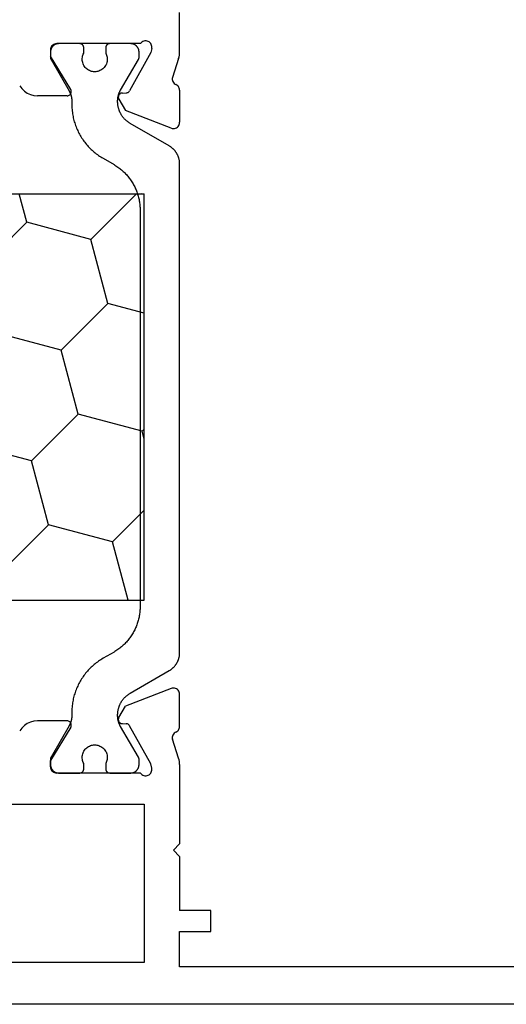
# Model space of a CAD drawing. Units: millimetres. Extents: x 0 to 5003, y -3021 to -50.
# Drawn here: x 3918 to 3941, y -2871 to -2824 of the extents above; entities that cross this region are included whole.
import ezdxf

# ---------------------------------------------------------------- set-up
doc = ezdxf.new("R2010")
doc.units = ezdxf.units.MM
doc.layers.add('CrossSectionsProfils', color=7, linetype='Continuous')

# ---------------------------------------------------------------- blocks, each defined once
blk = doc.blocks.new('48_37103_x', base_point=(2628.411, 1273.261))
at = {"layer": 'CrossSectionsProfils'}
for p, q in [((2597.911, 1318.961), (2597.911, 1320.861)), ((2591.781, 1319.254), (2591.751, 1319.211)), ((2591.818, 1319.291), (2591.781, 1319.254)), ((2591.861, 1319.321), (2591.818, 1319.291)), ((2591.908, 1319.343), (2591.861, 1319.321)), ((2591.959, 1319.357), (2591.908, 1319.343)), ((2592.011, 1319.361), (2591.959, 1319.357)), ((2596.028, 1319.361), (2592.011, 1319.361)), ((2596.061, 1319.402), (2596.028, 1319.361)), ((2596.1, 1319.437), (2596.061, 1319.402)), ((2596.145, 1319.464), (2596.1, 1319.437)), ((2596.194, 1319.484), (2596.145, 1319.464)), ((2596.245, 1319.494), (2596.194, 1319.484)), ((2596.298, 1319.495), (2596.245, 1319.494)), ((2596.349, 1319.487), (2596.298, 1319.495)), ((2596.399, 1319.471), (2596.349, 1319.487)), ((2596.445, 1319.445), (2596.399, 1319.471)), ((2596.486, 1319.413), (2596.445, 1319.445)), ((2596.521, 1319.373), (2596.486, 1319.413)), ((2596.548, 1319.328), (2596.521, 1319.373)), ((2596.567, 1319.279), (2596.548, 1319.328)), ((2596.577, 1319.228), (2596.567, 1319.279)), ((2596.578, 1319.175), (2596.577, 1319.228)), ((2591.716, 1319.113), (2591.711, 1319.061)), ((2591.711, 1319.061), (2591.711, 1318.761)), ((2592.682, 1317.165), (2591.711, 1318.761)), ((2591.729, 1319.164), (2591.716, 1319.113)), ((2591.751, 1319.211), (2591.729, 1319.164)), ((2596.521, 1318.929), (2595.508, 1317.1)), ((2596.57, 1319.123), (2596.521, 1318.929)), ((2596.57, 1319.123), (2596.578, 1319.175)), ((2597.883, 1318.726), (2597.899, 1318.804)), ((2597.899, 1318.804), (2597.908, 1318.882)), ((2597.908, 1318.882), (2597.911, 1318.961)), ((2597.862, 1318.651), (2597.566, 1317.742)), ((2597.862, 1318.651), (2597.883, 1318.726)), ((2590.234, 1317.342), (2590.334, 1317.204)), ((2597.566, 1317.742), (2597.558, 1317.691)), ((2597.558, 1317.691), (2597.558, 1317.639)), ((2597.558, 1317.639), (2597.568, 1317.587)), ((2597.568, 1317.587), (2597.587, 1317.539)), ((2597.587, 1317.539), (2597.614, 1317.494)), ((2597.614, 1317.494), (2597.648, 1317.454)), ((2597.648, 1317.454), (2597.688, 1317.422)), ((2597.688, 1317.422), (2597.734, 1317.396)), ((2597.777, 1317.372), (2597.734, 1317.396)), ((2597.816, 1317.342), (2597.777, 1317.372)), ((2597.849, 1317.306), (2597.816, 1317.342)), ((2590.334, 1317.204), (2590.457, 1317.085)), ((2590.457, 1317.085), (2590.598, 1316.99)), ((2590.598, 1316.99), (2590.753, 1316.919)), ((2590.753, 1316.919), (2590.918, 1316.876)), ((2590.918, 1316.876), (2591.088, 1316.861)), ((2592.511, 1316.861), (2591.088, 1316.861)), ((2592.511, 1316.861), (2592.546, 1316.864)), ((2592.546, 1316.864), (2592.58, 1316.874)), ((2592.58, 1316.874), (2592.612, 1316.889)), ((2592.612, 1316.889), (2592.641, 1316.909)), ((2592.641, 1316.909), (2592.665, 1316.934)), ((2592.665, 1316.934), (2592.685, 1316.963)), ((2592.698, 1317.134), (2592.682, 1317.165)), ((2592.685, 1316.963), (2592.7, 1316.995)), ((2592.707, 1317.1), (2592.698, 1317.134)), ((2592.7, 1316.995), (2592.709, 1317.03)), ((2592.711, 1317.065), (2592.707, 1317.1)), ((2592.709, 1317.03), (2592.711, 1317.065)), ((2594.977, 1316.859), (2594.968, 1316.825)), ((2594.991, 1316.89), (2594.977, 1316.859)), ((2595.01, 1316.919), (2594.991, 1316.89)), ((2595.034, 1316.944), (2595.01, 1316.919)), ((2595.063, 1316.965), (2595.034, 1316.944)), ((2595.094, 1316.98), (2595.063, 1316.965)), ((2595.127, 1316.99), (2595.094, 1316.98)), ((2595.162, 1316.993), (2595.127, 1316.99)), ((2595.162, 1316.993), (2595.337, 1316.997)), ((2595.337, 1316.997), (2595.372, 1317)), ((2595.372, 1317), (2595.405, 1317.01)), ((2595.405, 1317.01), (2595.437, 1317.025)), ((2595.437, 1317.025), (2595.465, 1317.046)), ((2595.465, 1317.046), (2595.489, 1317.071)), ((2595.489, 1317.071), (2595.508, 1317.1)), ((2597.875, 1317.264), (2597.849, 1317.306)), ((2597.895, 1317.219), (2597.875, 1317.264)), ((2597.907, 1317.171), (2597.895, 1317.219)), ((2597.911, 1317.122), (2597.907, 1317.171)), ((2597.911, 1317.122), (2597.911, 1315.587)), ((2594.968, 1316.825), (2594.966, 1316.79)), ((2594.966, 1316.79), (2594.969, 1316.755)), ((2594.969, 1316.755), (2594.979, 1316.722)), ((2594.979, 1316.722), (2594.994, 1316.69)), ((2594.994, 1316.69), (2595.316, 1316.156)), ((2597.503, 1315.307), (2595.316, 1316.156)), ((2597.87, 1315.436), (2597.893, 1315.483)), ((2597.893, 1315.483), (2597.906, 1315.534)), ((2597.906, 1315.534), (2597.911, 1315.587)), ((2597.503, 1315.307), (2597.553, 1315.293)), ((2597.553, 1315.293), (2597.606, 1315.287)), ((2597.606, 1315.287), (2597.659, 1315.291)), ((2597.659, 1315.291), (2597.71, 1315.304)), ((2597.71, 1315.304), (2597.758, 1315.326)), ((2597.758, 1315.326), (2597.802, 1315.355)), ((2597.802, 1315.355), (2597.839, 1315.393)), ((2597.839, 1315.393), (2597.87, 1315.436)), ((2597.503, 1288.415), (2595.316, 1287.566)), ((2597.553, 1288.43), (2597.503, 1288.415)), ((2597.606, 1288.435), (2597.553, 1288.43)), ((2597.659, 1288.432), (2597.606, 1288.435)), ((2597.71, 1288.419), (2597.659, 1288.432)), ((2597.758, 1288.397), (2597.71, 1288.419)), ((2597.802, 1288.367), (2597.758, 1288.397)), ((2597.839, 1288.33), (2597.802, 1288.367)), ((2597.87, 1288.287), (2597.839, 1288.33)), ((2597.893, 1288.239), (2597.87, 1288.287)), ((2597.906, 1288.188), (2597.893, 1288.239)), ((2597.911, 1288.135), (2597.906, 1288.188)), ((2597.911, 1286.6), (2597.911, 1288.135)), ((2594.994, 1287.032), (2595.316, 1287.566)), ((2590.457, 1286.637), (2590.334, 1286.519)), ((2590.598, 1286.733), (2590.457, 1286.637)), ((2590.753, 1286.804), (2590.598, 1286.733)), ((2590.918, 1286.847), (2590.753, 1286.804)), ((2591.088, 1286.861), (2590.918, 1286.847)), ((2592.511, 1286.861), (2591.088, 1286.861)), ((2592.546, 1286.858), (2592.511, 1286.861)), ((2592.58, 1286.849), (2592.546, 1286.858)), ((2592.612, 1286.834), (2592.58, 1286.849)), ((2592.641, 1286.813), (2592.612, 1286.834)), ((2592.665, 1286.788), (2592.641, 1286.813)), ((2592.685, 1286.759), (2592.665, 1286.788)), ((2592.7, 1286.727), (2592.685, 1286.759)), ((2592.698, 1286.589), (2592.707, 1286.623)), ((2592.709, 1286.693), (2592.7, 1286.727)), ((2592.707, 1286.623), (2592.711, 1286.658)), ((2592.711, 1286.658), (2592.709, 1286.693)), ((2594.969, 1286.967), (2594.966, 1286.933)), ((2594.966, 1286.933), (2594.968, 1286.898)), ((2594.968, 1286.898), (2594.977, 1286.864)), ((2594.979, 1287.001), (2594.969, 1286.967)), ((2594.977, 1286.864), (2594.991, 1286.832)), ((2594.994, 1287.032), (2594.979, 1287.001)), ((2594.991, 1286.832), (2595.01, 1286.803)), ((2595.01, 1286.803), (2595.034, 1286.778)), ((2595.034, 1286.778), (2595.063, 1286.758)), ((2595.063, 1286.758), (2595.094, 1286.742)), ((2595.094, 1286.742), (2595.127, 1286.733)), ((2595.127, 1286.733), (2595.162, 1286.729)), ((2595.162, 1286.729), (2595.337, 1286.726)), ((2595.372, 1286.722), (2595.337, 1286.726)), ((2595.405, 1286.713), (2595.372, 1286.722)), ((2595.437, 1286.697), (2595.405, 1286.713)), ((2595.465, 1286.677), (2595.437, 1286.697)), ((2595.489, 1286.652), (2595.465, 1286.677)), ((2595.508, 1286.623), (2595.489, 1286.652)), ((2596.521, 1284.793), (2595.508, 1286.623)), ((2590.334, 1286.519), (2590.234, 1286.381)), ((2592.682, 1286.557), (2591.711, 1284.961)), ((2592.682, 1286.557), (2592.698, 1286.589)), ((2597.587, 1286.184), (2597.568, 1286.135)), ((2597.614, 1286.229), (2597.587, 1286.184)), ((2597.648, 1286.268), (2597.614, 1286.229)), ((2597.688, 1286.301), (2597.648, 1286.268)), ((2597.734, 1286.326), (2597.688, 1286.301)), ((2597.734, 1286.326), (2597.777, 1286.35)), ((2597.777, 1286.35), (2597.816, 1286.381)), ((2597.816, 1286.381), (2597.849, 1286.417)), ((2597.849, 1286.417), (2597.875, 1286.458)), ((2597.875, 1286.458), (2597.895, 1286.503)), ((2597.895, 1286.503), (2597.907, 1286.551)), ((2597.907, 1286.551), (2597.911, 1286.6)), ((2597.568, 1286.135), (2597.558, 1286.084)), ((2597.558, 1286.084), (2597.558, 1286.032)), ((2597.558, 1286.032), (2597.566, 1285.98)), ((2597.862, 1285.072), (2597.566, 1285.98)), ((2591.711, 1284.661), (2591.711, 1284.961)), ((2596.57, 1284.599), (2596.521, 1284.793)), ((2597.883, 1284.996), (2597.862, 1285.072)), ((2597.899, 1284.919), (2597.883, 1284.996)), ((2597.908, 1284.841), (2597.899, 1284.919)), ((2597.911, 1284.762), (2597.908, 1284.841)), ((2597.911, 1284.762), (2597.911, 1280.961)), ((2591.711, 1284.661), (2591.716, 1284.609)), ((2591.716, 1284.609), (2591.729, 1284.559)), ((2591.729, 1284.559), (2591.751, 1284.511)), ((2591.751, 1284.511), (2591.781, 1284.468)), ((2591.781, 1284.468), (2591.818, 1284.431)), ((2591.818, 1284.431), (2591.861, 1284.401)), ((2591.861, 1284.401), (2591.908, 1284.379)), ((2591.908, 1284.379), (2591.959, 1284.366)), ((2591.959, 1284.366), (2592.011, 1284.361)), ((2596.028, 1284.361), (2592.011, 1284.361)), ((2596.028, 1284.361), (2596.061, 1284.32)), ((2596.061, 1284.32), (2596.1, 1284.285)), ((2596.1, 1284.285), (2596.145, 1284.258)), ((2596.145, 1284.258), (2596.194, 1284.239)), ((2596.399, 1284.252), (2596.445, 1284.277)), ((2596.445, 1284.277), (2596.486, 1284.31)), ((2596.486, 1284.31), (2596.521, 1284.349)), ((2596.521, 1284.349), (2596.548, 1284.394)), ((2596.548, 1284.394), (2596.567, 1284.443)), ((2596.567, 1284.443), (2596.577, 1284.495)), ((2596.578, 1284.547), (2596.57, 1284.599)), ((2596.577, 1284.495), (2596.578, 1284.547)), ((2596.194, 1284.239), (2596.245, 1284.228)), ((2596.245, 1284.228), (2596.298, 1284.227)), ((2596.298, 1284.227), (2596.349, 1284.235)), ((2596.349, 1284.235), (2596.399, 1284.252)), ((2556.111, 1282.861), (2596.211, 1282.861)), ((2596.211, 1282.861), (2596.211, 1275.261)), ((2597.611, 1280.661), (2597.911, 1280.961)), ((2597.611, 1280.661), (2597.911, 1280.361)), ((2597.911, 1280.361), (2597.911, 1277.761)), ((2599.411, 1277.761), (2597.911, 1277.761)), ((2599.411, 1276.761), (2599.411, 1277.761)), ((2597.911, 1275.061), (2597.911, 1276.761)), ((2597.911, 1276.761), (2599.411, 1276.761)), ((2596.211, 1275.261), (2556.111, 1275.261)), ((2618.411, 1275.061), (2597.911, 1275.061)), ((2627.911, 1273.261), (2525.411, 1273.261))]:
    blk.add_line(p, q, dxfattribs=at)
at = {"layer": 'CrossSectionsProfils', "color": 1, "flags": 128}
blk.add_lwpolyline([(2594.361, 1318.902), (2594.384, 1318.855), (2594.403, 1318.807), (2594.418, 1318.757), (2594.428, 1318.706), (2594.434, 1318.655), (2594.436, 1318.603), (2594.433, 1318.551), (2594.426, 1318.5), (2594.414, 1318.449), (2594.398, 1318.4), (2594.377, 1318.352), (2594.353, 1318.306), (2594.325, 1318.263), (2594.293, 1318.222), (2594.257, 1318.184), (2594.219, 1318.149), (2594.178, 1318.118), (2594.134, 1318.09), (2594.088, 1318.066), (2594.04, 1318.047), (2593.99, 1318.031), (2593.939, 1318.02), (2593.888, 1318.013), (2593.836, 1318.011), (2593.784, 1318.013), (2593.733, 1318.02), (2593.682, 1318.031), (2593.633, 1318.047), (2593.585, 1318.066), (2593.538, 1318.09), (2593.495, 1318.118), (2593.453, 1318.149), (2593.415, 1318.184), (2593.379, 1318.222), (2593.347, 1318.263), (2593.319, 1318.306), (2593.295, 1318.352), (2593.274, 1318.4), (2593.258, 1318.449), (2593.246, 1318.5), (2593.239, 1318.551), (2593.236, 1318.603), (2593.238, 1318.655), (2593.244, 1318.706), (2593.254, 1318.757), (2593.269, 1318.807), (2593.288, 1318.855), (2593.311, 1318.902), (2593.311, 1318.902), (2593.311, 1319.161), (2593.311, 1319.168), (2593.311, 1319.174), (2593.31, 1319.181), (2593.309, 1319.187), (2593.308, 1319.194), (2593.307, 1319.2), (2593.306, 1319.207), (2593.304, 1319.213), (2593.302, 1319.219), (2593.3, 1319.226), (2593.298, 1319.232), (2593.296, 1319.238), (2593.293, 1319.244), (2593.29, 1319.25), (2593.287, 1319.256), (2593.284, 1319.261), (2593.281, 1319.267), (2593.277, 1319.272), (2593.274, 1319.278), (2593.27, 1319.283), (2593.266, 1319.288), (2593.261, 1319.293), (2593.257, 1319.298), (2593.252, 1319.303), (2593.248, 1319.307), (2593.243, 1319.312), (2593.238, 1319.316), (2593.233, 1319.32), (2593.228, 1319.324), (2593.222, 1319.328), (2593.217, 1319.331), (2593.211, 1319.334), (2593.205, 1319.338), (2593.2, 1319.341), (2593.194, 1319.343), (2593.188, 1319.346), (2593.182, 1319.348), (2593.175, 1319.351), (2593.169, 1319.353), (2593.163, 1319.354), (2593.156, 1319.356), (2593.15, 1319.357), (2593.144, 1319.359), (2593.137, 1319.36), (2593.131, 1319.36), (2593.124, 1319.361), (2593.118, 1319.361), (2593.111, 1319.361), (2593.111, 1319.361), (2592.111, 1319.361), (2592.098, 1319.361), (2592.085, 1319.36), (2592.072, 1319.359), (2592.059, 1319.358), (2592.046, 1319.356), (2592.033, 1319.354), (2592.02, 1319.351), (2592.008, 1319.348), (2591.995, 1319.344), (2591.982, 1319.34), (2591.97, 1319.336), (2591.958, 1319.331), (2591.946, 1319.326), (2591.934, 1319.32), (2591.923, 1319.314), (2591.911, 1319.308), (2591.9, 1319.301), (2591.889, 1319.294), (2591.878, 1319.286), (2591.868, 1319.279), (2591.857, 1319.27), (2591.847, 1319.262), (2591.838, 1319.253), (2591.828, 1319.244), (2591.819, 1319.235), (2591.81, 1319.225), (2591.802, 1319.215), (2591.794, 1319.205), (2591.786, 1319.194), (2591.778, 1319.183), (2591.771, 1319.172), (2591.765, 1319.161), (2591.758, 1319.15), (2591.752, 1319.138), (2591.747, 1319.126), (2591.742, 1319.114), (2591.737, 1319.102), (2591.732, 1319.09), (2591.728, 1319.077), (2591.725, 1319.065), (2591.722, 1319.052), (2591.719, 1319.039), (2591.716, 1319.026), (2591.714, 1319.013), (2591.713, 1319), (2591.712, 1318.987), (2591.711, 1318.974), (2591.711, 1318.961), (2591.711, 1318.961), (2591.711, 1318.695), (2591.711, 1318.693), (2591.711, 1318.69), (2591.711, 1318.688), (2591.711, 1318.686), (2591.711, 1318.684), (2591.711, 1318.682), (2591.712, 1318.68), (2591.712, 1318.677), (2591.712, 1318.675), (2591.712, 1318.673), (2591.712, 1318.671), (2591.713, 1318.669), (2591.713, 1318.667), (2591.713, 1318.664), (2591.714, 1318.662), (2591.714, 1318.66), (2591.714, 1318.658), (2591.715, 1318.656), (2591.715, 1318.654), (2591.716, 1318.652), (2591.716, 1318.649), (2591.717, 1318.647), (2591.717, 1318.645), (2591.718, 1318.643), (2591.718, 1318.641), (2591.719, 1318.639), (2591.72, 1318.637), (2591.72, 1318.635), (2591.721, 1318.633), (2591.722, 1318.631), (2591.722, 1318.628), (2591.723, 1318.626), (2591.724, 1318.624), (2591.725, 1318.622), (2591.725, 1318.62), (2591.726, 1318.618), (2591.727, 1318.616), (2591.728, 1318.614), (2591.729, 1318.612), (2591.73, 1318.61), (2591.731, 1318.608), (2591.732, 1318.606), (2591.733, 1318.604), (2591.734, 1318.602), (2591.735, 1318.601), (2591.736, 1318.599), (2591.737, 1318.597), (2591.738, 1318.595), (2591.738, 1318.595), (2592.602, 1317.098), (2592.607, 1317.088), (2592.613, 1317.079), (2592.618, 1317.069), (2592.623, 1317.06), (2592.628, 1317.05), (2592.633, 1317.04), (2592.638, 1317.03), (2592.642, 1317.021), (2592.647, 1317.011), (2592.651, 1317.001), (2592.656, 1316.991), (2592.66, 1316.981), (2592.664, 1316.971), (2592.668, 1316.96), (2592.672, 1316.95), (2592.676, 1316.94), (2592.679, 1316.93), (2592.683, 1316.919), (2592.686, 1316.909), (2592.69, 1316.899), (2592.693, 1316.888), (2592.696, 1316.878), (2592.699, 1316.867), (2592.702, 1316.857), (2592.705, 1316.846), (2592.707, 1316.836), (2592.71, 1316.825), (2592.712, 1316.814), (2592.715, 1316.804), (2592.717, 1316.793), (2592.719, 1316.782), (2592.721, 1316.772), (2592.723, 1316.761), (2592.724, 1316.75), (2592.726, 1316.739), (2592.728, 1316.728), (2592.729, 1316.718), (2592.73, 1316.707), (2592.731, 1316.696), (2592.732, 1316.685), (2592.733, 1316.674), (2592.734, 1316.663), (2592.735, 1316.652), (2592.735, 1316.642), (2592.736, 1316.631), (2592.736, 1316.62), (2592.736, 1316.609), (2592.736, 1316.598), (2592.736, 1316.598), (2592.736, 1316.456), (2592.737, 1316.391), (2592.739, 1316.325), (2592.742, 1316.26), (2592.747, 1316.195), (2592.754, 1316.13), (2592.762, 1316.065), (2592.771, 1316), (2592.782, 1315.935), (2592.794, 1315.871), (2592.807, 1315.807), (2592.822, 1315.743), (2592.838, 1315.68), (2592.856, 1315.617), (2592.875, 1315.554), (2592.895, 1315.492), (2592.917, 1315.43), (2592.94, 1315.369), (2592.964, 1315.308), (2592.99, 1315.248), (2593.017, 1315.188), (2593.045, 1315.129), (2593.075, 1315.071), (2593.106, 1315.013), (2593.138, 1314.956), (2593.171, 1314.9), (2593.206, 1314.844), (2593.242, 1314.789), (2593.279, 1314.735), (2593.317, 1314.682), (2593.356, 1314.63), (2593.396, 1314.578), (2593.438, 1314.528), (2593.481, 1314.478), (2593.524, 1314.429), (2593.569, 1314.382), (2593.615, 1314.335), (2593.662, 1314.289), (2593.709, 1314.244), (2593.758, 1314.201), (2593.808, 1314.158), (2593.858, 1314.117), (2593.91, 1314.076), (2593.962, 1314.037), (2594.015, 1313.999), (2594.069, 1313.962), (2594.124, 1313.926), (2594.18, 1313.891), (2594.236, 1313.858), (2594.236, 1313.858), (2594.761, 1313.555), (2594.808, 1313.527), (2594.854, 1313.498), (2594.9, 1313.469), (2594.945, 1313.438), (2594.989, 1313.406), (2595.033, 1313.373), (2595.076, 1313.34), (2595.118, 1313.305), (2595.159, 1313.27), (2595.2, 1313.233), (2595.24, 1313.196), (2595.279, 1313.158), (2595.317, 1313.119), (2595.354, 1313.079), (2595.391, 1313.038), (2595.426, 1312.997), (2595.461, 1312.955), (2595.494, 1312.912), (2595.527, 1312.868), (2595.559, 1312.824), (2595.59, 1312.779), (2595.62, 1312.733), (2595.648, 1312.687), (2595.676, 1312.64), (2595.703, 1312.592), (2595.729, 1312.544), (2595.753, 1312.496), (2595.777, 1312.446), (2595.799, 1312.397), (2595.821, 1312.347), (2595.841, 1312.296), (2595.86, 1312.245), (2595.878, 1312.194), (2595.895, 1312.142), (2595.911, 1312.09), (2595.926, 1312.037), (2595.939, 1311.984), (2595.952, 1311.931), (2595.963, 1311.878), (2595.973, 1311.824), (2595.982, 1311.77), (2595.99, 1311.716), (2595.996, 1311.662), (2596.002, 1311.608), (2596.006, 1311.553), (2596.009, 1311.499), (2596.01, 1311.444), (2596.011, 1311.39), (2596.011, 1311.39), (2596.011, 1292.333), (2596.01, 1292.278), (2596.009, 1292.223), (2596.006, 1292.169), (2596.002, 1292.115), (2595.996, 1292.06), (2595.99, 1292.006), (2595.982, 1291.952), (2595.973, 1291.898), (2595.963, 1291.845), (2595.952, 1291.791), (2595.939, 1291.738), (2595.926, 1291.685), (2595.911, 1291.633), (2595.895, 1291.581), (2595.878, 1291.529), (2595.86, 1291.477), (2595.841, 1291.426), (2595.821, 1291.376), (2595.799, 1291.326), (2595.777, 1291.276), (2595.753, 1291.227), (2595.729, 1291.178), (2595.703, 1291.13), (2595.676, 1291.083), (2595.648, 1291.036), (2595.62, 1290.989), (2595.59, 1290.944), (2595.559, 1290.899), (2595.527, 1290.854), (2595.494, 1290.811), (2595.461, 1290.768), (2595.426, 1290.726), (2595.391, 1290.684), (2595.354, 1290.644), (2595.317, 1290.604), (2595.279, 1290.565), (2595.24, 1290.527), (2595.2, 1290.489), (2595.159, 1290.453), (2595.118, 1290.417), (2595.076, 1290.383), (2595.033, 1290.349), (2594.989, 1290.316), (2594.945, 1290.285), (2594.9, 1290.254), (2594.854, 1290.224), (2594.808, 1290.195), (2594.761, 1290.167), (2594.761, 1290.167), (2594.236, 1289.864), (2594.18, 1289.831), (2594.124, 1289.796), (2594.069, 1289.761), (2594.015, 1289.724), (2593.962, 1289.686), (2593.91, 1289.646), (2593.858, 1289.606), (2593.808, 1289.564), (2593.758, 1289.522), (2593.709, 1289.478), (2593.662, 1289.433), (2593.615, 1289.388), (2593.569, 1289.341), (2593.524, 1289.293), (2593.481, 1289.244), (2593.438, 1289.195), (2593.396, 1289.144), (2593.356, 1289.093), (2593.317, 1289.04), (2593.279, 1288.987), (2593.242, 1288.933), (2593.206, 1288.878), (2593.171, 1288.823), (2593.138, 1288.766), (2593.106, 1288.709), (2593.075, 1288.652), (2593.045, 1288.593), (2593.017, 1288.534), (2592.99, 1288.474), (2592.964, 1288.414), (2592.94, 1288.354), (2592.917, 1288.292), (2592.895, 1288.231), (2592.875, 1288.168), (2592.856, 1288.106), (2592.838, 1288.043), (2592.822, 1287.979), (2592.807, 1287.916), (2592.794, 1287.852), (2592.782, 1287.787), (2592.771, 1287.723), (2592.762, 1287.658), (2592.754, 1287.593), (2592.747, 1287.528), (2592.742, 1287.462), (2592.739, 1287.397), (2592.737, 1287.332), (2592.736, 1287.266), (2592.736, 1287.266), (2592.736, 1287.125), (2592.736, 1287.114), (2592.736, 1287.103), (2592.736, 1287.092), (2592.735, 1287.081), (2592.735, 1287.07), (2592.734, 1287.059), (2592.733, 1287.048), (2592.732, 1287.037), (2592.731, 1287.027), (2592.73, 1287.016), (2592.729, 1287.005), (2592.728, 1286.994), (2592.726, 1286.983), (2592.724, 1286.972), (2592.723, 1286.962), (2592.721, 1286.951), (2592.719, 1286.94), (2592.717, 1286.929), (2592.715, 1286.919), (2592.712, 1286.908), (2592.71, 1286.897), (2592.707, 1286.887), (2592.705, 1286.876), (2592.702, 1286.866), (2592.699, 1286.855), (2592.696, 1286.845), (2592.693, 1286.834), (2592.69, 1286.824), (2592.686, 1286.813), (2592.683, 1286.803), (2592.679, 1286.793), (2592.676, 1286.783), (2592.672, 1286.772), (2592.668, 1286.762), (2592.664, 1286.752), (2592.66, 1286.742), (2592.656, 1286.732), (2592.651, 1286.722), (2592.647, 1286.712), (2592.642, 1286.702), (2592.638, 1286.692), (2592.633, 1286.682), (2592.628, 1286.672), (2592.623, 1286.663), (2592.618, 1286.653), (2592.613, 1286.644), (2592.607, 1286.634), (2592.602, 1286.625), (2592.602, 1286.625), (2591.738, 1285.128), (2591.737, 1285.126), (2591.736, 1285.124), (2591.735, 1285.122), (2591.734, 1285.12), (2591.733, 1285.118), (2591.732, 1285.116), (2591.731, 1285.114), (2591.73, 1285.112), (2591.729, 1285.11), (2591.728, 1285.108), (2591.727, 1285.106), (2591.726, 1285.104), (2591.725, 1285.102), (2591.725, 1285.1), (2591.724, 1285.098), (2591.723, 1285.096), (2591.722, 1285.094), (2591.722, 1285.092), (2591.721, 1285.09), (2591.72, 1285.088), (2591.72, 1285.086), (2591.719, 1285.084), (2591.718, 1285.082), (2591.718, 1285.079), (2591.717, 1285.077), (2591.717, 1285.075), (2591.716, 1285.073), (2591.716, 1285.071), (2591.715, 1285.069), (2591.715, 1285.067), (2591.714, 1285.065), (2591.714, 1285.062), (2591.714, 1285.06), (2591.713, 1285.058), (2591.713, 1285.056), (2591.713, 1285.054), (2591.712, 1285.052), (2591.712, 1285.049), (2591.712, 1285.047), (2591.712, 1285.045), (2591.712, 1285.043), (2591.711, 1285.041), (2591.711, 1285.039), (2591.711, 1285.036), (2591.711, 1285.034), (2591.711, 1285.032), (2591.711, 1285.03), (2591.711, 1285.028), (2591.711, 1285.028), (2591.711, 1284.761), (2591.711, 1284.748), (2591.712, 1284.735), (2591.713, 1284.722), (2591.714, 1284.709), (2591.716, 1284.696), (2591.719, 1284.683), (2591.722, 1284.67), (2591.725, 1284.658), (2591.728, 1284.645), (2591.732, 1284.633), (2591.737, 1284.62), (2591.742, 1284.608), (2591.747, 1284.596), (2591.752, 1284.584), (2591.758, 1284.573), (2591.765, 1284.561), (2591.771, 1284.55), (2591.778, 1284.539), (2591.786, 1284.528), (2591.794, 1284.518), (2591.802, 1284.507), (2591.81, 1284.497), (2591.819, 1284.488), (2591.828, 1284.478), (2591.838, 1284.469), (2591.847, 1284.46), (2591.857, 1284.452), (2591.868, 1284.444), (2591.878, 1284.436), (2591.889, 1284.429), (2591.9, 1284.422), (2591.911, 1284.415), (2591.923, 1284.408), (2591.934, 1284.402), (2591.946, 1284.397), (2591.958, 1284.392), (2591.97, 1284.387), (2591.982, 1284.382), (2591.995, 1284.378), (2592.008, 1284.375), (2592.02, 1284.372), (2592.033, 1284.369), (2592.046, 1284.367), (2592.059, 1284.365), (2592.072, 1284.363), (2592.085, 1284.362), (2592.098, 1284.361), (2592.111, 1284.361), (2592.111, 1284.361), (2593.111, 1284.361), (2593.118, 1284.361), (2593.124, 1284.362), (2593.131, 1284.362), (2593.137, 1284.363), (2593.144, 1284.364), (2593.15, 1284.365), (2593.156, 1284.366), (2593.163, 1284.368), (2593.169, 1284.37), (2593.175, 1284.372), (2593.182, 1284.374), (2593.188, 1284.376), (2593.194, 1284.379), (2593.2, 1284.382), (2593.205, 1284.385), (2593.211, 1284.388), (2593.217, 1284.391), (2593.222, 1284.395), (2593.228, 1284.399), (2593.233, 1284.403), (2593.238, 1284.407), (2593.243, 1284.411), (2593.248, 1284.415), (2593.252, 1284.42), (2593.257, 1284.425), (2593.261, 1284.429), (2593.266, 1284.434), (2593.27, 1284.439), (2593.274, 1284.445), (2593.277, 1284.45), (2593.281, 1284.456), (2593.284, 1284.461), (2593.287, 1284.467), (2593.29, 1284.473), (2593.293, 1284.479), (2593.296, 1284.485), (2593.298, 1284.491), (2593.3, 1284.497), (2593.302, 1284.503), (2593.304, 1284.509), (2593.306, 1284.516), (2593.307, 1284.522), (2593.308, 1284.529), (2593.309, 1284.535), (2593.31, 1284.542), (2593.311, 1284.548), (2593.311, 1284.555), (2593.311, 1284.561), (2593.311, 1284.561), (2593.311, 1284.821), (2593.288, 1284.867), (2593.269, 1284.915), (2593.254, 1284.965), (2593.244, 1285.016), (2593.238, 1285.068), (2593.236, 1285.119), (2593.239, 1285.171), (2593.246, 1285.223), (2593.258, 1285.273), (2593.274, 1285.322), (2593.295, 1285.37), (2593.319, 1285.416), (2593.347, 1285.459), (2593.379, 1285.5), (2593.415, 1285.538), (2593.453, 1285.573), (2593.495, 1285.605), (2593.538, 1285.632), (2593.585, 1285.656), (2593.633, 1285.676), (2593.682, 1285.691), (2593.733, 1285.702), (2593.784, 1285.709), (2593.836, 1285.711), (2593.888, 1285.709), (2593.939, 1285.702), (2593.99, 1285.691), (2594.04, 1285.676), (2594.088, 1285.656), (2594.134, 1285.632), (2594.178, 1285.605), (2594.219, 1285.573), (2594.257, 1285.538), (2594.293, 1285.5), (2594.325, 1285.459), (2594.353, 1285.416), (2594.377, 1285.37), (2594.398, 1285.322), (2594.414, 1285.273), (2594.426, 1285.223), (2594.433, 1285.171), (2594.436, 1285.119), (2594.434, 1285.068), (2594.428, 1285.016), (2594.418, 1284.965), (2594.403, 1284.915), (2594.384, 1284.867), (2594.361, 1284.821), (2594.361, 1284.821), (2594.361, 1284.561), (2594.361, 1284.555), (2594.361, 1284.548), (2594.362, 1284.542), (2594.363, 1284.535), (2594.364, 1284.529), (2594.365, 1284.522), (2594.366, 1284.516), (2594.368, 1284.509), (2594.37, 1284.503), (2594.372, 1284.497), (2594.374, 1284.491), (2594.376, 1284.485), (2594.379, 1284.479), (2594.382, 1284.473), (2594.385, 1284.467), (2594.388, 1284.461), (2594.391, 1284.456), (2594.395, 1284.45), (2594.398, 1284.445), (2594.402, 1284.439), (2594.406, 1284.434), (2594.411, 1284.429), (2594.415, 1284.425), (2594.42, 1284.42), (2594.424, 1284.415), (2594.429, 1284.411), (2594.434, 1284.407), (2594.439, 1284.403), (2594.445, 1284.399), (2594.45, 1284.395), (2594.455, 1284.391), (2594.461, 1284.388), (2594.467, 1284.385), (2594.473, 1284.382), (2594.479, 1284.379), (2594.485, 1284.376), (2594.491, 1284.374), (2594.497, 1284.372), (2594.503, 1284.37), (2594.509, 1284.368), (2594.516, 1284.366), (2594.522, 1284.365), (2594.528, 1284.364), (2594.535, 1284.363), (2594.541, 1284.362), (2594.548, 1284.362), (2594.555, 1284.361), (2594.561, 1284.361), (2594.561, 1284.361), (2595.561, 1284.361), (2595.574, 1284.361), (2595.587, 1284.362), (2595.6, 1284.363), (2595.613, 1284.365), (2595.626, 1284.367), (2595.639, 1284.369), (2595.652, 1284.372), (2595.665, 1284.375), (2595.677, 1284.378), (2595.69, 1284.382), (2595.702, 1284.387), (2595.714, 1284.392), (2595.726, 1284.397), (2595.738, 1284.402), (2595.75, 1284.408), (2595.761, 1284.415), (2595.772, 1284.422), (2595.783, 1284.429), (2595.794, 1284.436), (2595.805, 1284.444), (2595.815, 1284.452), (2595.825, 1284.46), (2595.834, 1284.469), (2595.844, 1284.478), (2595.853, 1284.488), (2595.862, 1284.497), (2595.87, 1284.507), (2595.878, 1284.518), (2595.886, 1284.528), (2595.894, 1284.539), (2595.901, 1284.55), (2595.907, 1284.561), (2595.914, 1284.573), (2595.92, 1284.584), (2595.925, 1284.596), (2595.931, 1284.608), (2595.935, 1284.62), (2595.94, 1284.633), (2595.944, 1284.645), (2595.947, 1284.658), (2595.951, 1284.67), (2595.953, 1284.683), (2595.956, 1284.696), (2595.958, 1284.709), (2595.959, 1284.722), (2595.96, 1284.735), (2595.961, 1284.748), (2595.961, 1284.761), (2595.961, 1284.761), (2595.961, 1285.027), (2595.961, 1285.029), (2595.961, 1285.031), (2595.961, 1285.034), (2595.961, 1285.036), (2595.961, 1285.038), (2595.961, 1285.04), (2595.96, 1285.042), (2595.96, 1285.045), (2595.96, 1285.047), (2595.96, 1285.049), (2595.96, 1285.051), (2595.959, 1285.053), (2595.959, 1285.056), (2595.959, 1285.058), (2595.958, 1285.06), (2595.958, 1285.062), (2595.958, 1285.064), (2595.957, 1285.066), (2595.957, 1285.069), (2595.956, 1285.071), (2595.956, 1285.073), (2595.955, 1285.075), (2595.955, 1285.077), (2595.954, 1285.079), (2595.953, 1285.081), (2595.953, 1285.084), (2595.952, 1285.086), (2595.952, 1285.088), (2595.951, 1285.09), (2595.95, 1285.092), (2595.949, 1285.094), (2595.949, 1285.096), (2595.948, 1285.098), (2595.947, 1285.1), (2595.946, 1285.102), (2595.945, 1285.104), (2595.945, 1285.106), (2595.944, 1285.108), (2595.943, 1285.11), (2595.942, 1285.112), (2595.941, 1285.114), (2595.94, 1285.116), (2595.939, 1285.118), (2595.938, 1285.12), (2595.937, 1285.122), (2595.936, 1285.124), (2595.935, 1285.126), (2595.934, 1285.128), (2595.934, 1285.128), (2595.074, 1286.594), (2595.068, 1286.604), (2595.063, 1286.613), (2595.057, 1286.623), (2595.052, 1286.633), (2595.047, 1286.642), (2595.042, 1286.652), (2595.037, 1286.662), (2595.032, 1286.672), (2595.028, 1286.682), (2595.023, 1286.692), (2595.019, 1286.702), (2595.014, 1286.713), (2595.01, 1286.723), (2595.006, 1286.733), (2595.002, 1286.743), (2594.998, 1286.754), (2594.994, 1286.764), (2594.991, 1286.775), (2594.987, 1286.785), (2594.984, 1286.796), (2594.98, 1286.806), (2594.977, 1286.817), (2594.974, 1286.827), (2594.971, 1286.838), (2594.968, 1286.849), (2594.965, 1286.859), (2594.963, 1286.87), (2594.96, 1286.881), (2594.958, 1286.892), (2594.956, 1286.902), (2594.954, 1286.913), (2594.952, 1286.924), (2594.95, 1286.935), (2594.948, 1286.946), (2594.946, 1286.957), (2594.945, 1286.968), (2594.943, 1286.979), (2594.942, 1286.99), (2594.941, 1287.001), (2594.94, 1287.012), (2594.939, 1287.023), (2594.938, 1287.034), (2594.938, 1287.045), (2594.937, 1287.056), (2594.937, 1287.067), (2594.936, 1287.078), (2594.936, 1287.089), (2594.936, 1287.1), (2594.936, 1287.1), (2594.936, 1287.151), (2594.936, 1287.177), (2594.937, 1287.203), (2594.939, 1287.229), (2594.941, 1287.255), (2594.943, 1287.281), (2594.946, 1287.307), (2594.95, 1287.333), (2594.954, 1287.359), (2594.959, 1287.385), (2594.965, 1287.411), (2594.97, 1287.436), (2594.977, 1287.461), (2594.984, 1287.487), (2594.992, 1287.512), (2595, 1287.537), (2595.008, 1287.561), (2595.018, 1287.586), (2595.027, 1287.61), (2595.038, 1287.634), (2595.048, 1287.658), (2595.06, 1287.682), (2595.072, 1287.705), (2595.084, 1287.728), (2595.097, 1287.751), (2595.11, 1287.773), (2595.124, 1287.796), (2595.138, 1287.817), (2595.153, 1287.839), (2595.168, 1287.86), (2595.184, 1287.881), (2595.2, 1287.902), (2595.217, 1287.922), (2595.234, 1287.942), (2595.251, 1287.961), (2595.269, 1287.981), (2595.288, 1287.999), (2595.306, 1288.018), (2595.325, 1288.036), (2595.345, 1288.053), (2595.365, 1288.07), (2595.385, 1288.087), (2595.406, 1288.103), (2595.426, 1288.119), (2595.448, 1288.134), (2595.469, 1288.149), (2595.491, 1288.163), (2595.514, 1288.177), (2595.536, 1288.19), (2595.536, 1288.19), (2597.411, 1289.273), (2597.43, 1289.284), (2597.448, 1289.295), (2597.467, 1289.307), (2597.485, 1289.319), (2597.502, 1289.332), (2597.52, 1289.345), (2597.537, 1289.359), (2597.554, 1289.373), (2597.57, 1289.387), (2597.587, 1289.401), (2597.603, 1289.416), (2597.618, 1289.431), (2597.633, 1289.447), (2597.648, 1289.463), (2597.663, 1289.479), (2597.677, 1289.496), (2597.691, 1289.513), (2597.704, 1289.53), (2597.718, 1289.547), (2597.73, 1289.565), (2597.743, 1289.583), (2597.754, 1289.601), (2597.766, 1289.62), (2597.777, 1289.639), (2597.788, 1289.658), (2597.798, 1289.677), (2597.808, 1289.696), (2597.817, 1289.716), (2597.826, 1289.736), (2597.835, 1289.756), (2597.843, 1289.776), (2597.851, 1289.797), (2597.858, 1289.817), (2597.865, 1289.838), (2597.871, 1289.859), (2597.877, 1289.88), (2597.882, 1289.901), (2597.887, 1289.922), (2597.892, 1289.943), (2597.896, 1289.965), (2597.899, 1289.986), (2597.903, 1290.008), (2597.905, 1290.03), (2597.907, 1290.051), (2597.909, 1290.073), (2597.91, 1290.095), (2597.911, 1290.117), (2597.911, 1290.139), (2597.911, 1290.139), (2597.911, 1313.584), (2597.911, 1313.606), (2597.91, 1313.627), (2597.909, 1313.649), (2597.907, 1313.671), (2597.905, 1313.693), (2597.903, 1313.714), (2597.899, 1313.736), (2597.896, 1313.758), (2597.892, 1313.779), (2597.887, 1313.8), (2597.882, 1313.822), (2597.877, 1313.843), (2597.871, 1313.864), (2597.865, 1313.885), (2597.858, 1313.905), (2597.851, 1313.926), (2597.843, 1313.946), (2597.835, 1313.967), (2597.826, 1313.987), (2597.817, 1314.006), (2597.808, 1314.026), (2597.798, 1314.046), (2597.788, 1314.065), (2597.777, 1314.084), (2597.766, 1314.103), (2597.754, 1314.121), (2597.743, 1314.139), (2597.73, 1314.157), (2597.718, 1314.175), (2597.704, 1314.193), (2597.691, 1314.21), (2597.677, 1314.227), (2597.663, 1314.243), (2597.648, 1314.259), (2597.633, 1314.275), (2597.618, 1314.291), (2597.603, 1314.306), (2597.587, 1314.321), (2597.57, 1314.336), (2597.554, 1314.35), (2597.537, 1314.364), (2597.52, 1314.377), (2597.502, 1314.39), (2597.485, 1314.403), (2597.467, 1314.415), (2597.448, 1314.427), (2597.43, 1314.439), (2597.411, 1314.45), (2597.411, 1314.45), (2595.536, 1315.532), (2595.514, 1315.546), (2595.491, 1315.56), (2595.469, 1315.574), (2595.448, 1315.589), (2595.426, 1315.604), (2595.406, 1315.62), (2595.385, 1315.636), (2595.365, 1315.652), (2595.345, 1315.669), (2595.325, 1315.687), (2595.306, 1315.705), (2595.288, 1315.723), (2595.269, 1315.742), (2595.251, 1315.761), (2595.234, 1315.78), (2595.217, 1315.8), (2595.2, 1315.821), (2595.184, 1315.841), (2595.168, 1315.862), (2595.153, 1315.883), (2595.138, 1315.905), (2595.124, 1315.927), (2595.11, 1315.949), (2595.097, 1315.972), (2595.084, 1315.994), (2595.072, 1316.018), (2595.06, 1316.041), (2595.048, 1316.065), (2595.038, 1316.088), (2595.027, 1316.112), (2595.018, 1316.137), (2595.008, 1316.161), (2595, 1316.186), (2594.992, 1316.211), (2594.984, 1316.236), (2594.977, 1316.261), (2594.97, 1316.286), (2594.965, 1316.312), (2594.959, 1316.338), (2594.954, 1316.363), (2594.95, 1316.389), (2594.946, 1316.415), (2594.943, 1316.441), (2594.941, 1316.467), (2594.939, 1316.493), (2594.937, 1316.519), (2594.936, 1316.545), (2594.936, 1316.572), (2594.936, 1316.572), (2594.936, 1316.622), (2594.936, 1316.633), (2594.936, 1316.644), (2594.937, 1316.656), (2594.937, 1316.667), (2594.938, 1316.678), (2594.938, 1316.689), (2594.939, 1316.7), (2594.94, 1316.711), (2594.941, 1316.722), (2594.942, 1316.733), (2594.943, 1316.744), (2594.945, 1316.755), (2594.946, 1316.766), (2594.948, 1316.777), (2594.95, 1316.787), (2594.952, 1316.798), (2594.954, 1316.809), (2594.956, 1316.82), (2594.958, 1316.831), (2594.96, 1316.842), (2594.963, 1316.852), (2594.965, 1316.863), (2594.968, 1316.874), (2594.971, 1316.885), (2594.974, 1316.895), (2594.977, 1316.906), (2594.98, 1316.916), (2594.984, 1316.927), (2594.987, 1316.937), (2594.991, 1316.948), (2594.994, 1316.958), (2594.998, 1316.969), (2595.002, 1316.979), (2595.006, 1316.989), (2595.01, 1317), (2595.014, 1317.01), (2595.019, 1317.02), (2595.023, 1317.03), (2595.028, 1317.04), (2595.032, 1317.05), (2595.037, 1317.06), (2595.042, 1317.07), (2595.047, 1317.08), (2595.052, 1317.09), (2595.057, 1317.1), (2595.063, 1317.109), (2595.068, 1317.119), (2595.074, 1317.128), (2595.074, 1317.128), (2595.934, 1318.594), (2595.935, 1318.596), (2595.936, 1318.598), (2595.937, 1318.6), (2595.938, 1318.602), (2595.939, 1318.604), (2595.94, 1318.606), (2595.941, 1318.608), (2595.942, 1318.61), (2595.943, 1318.612), (2595.944, 1318.614), (2595.945, 1318.616), (2595.945, 1318.618), (2595.946, 1318.62), (2595.947, 1318.622), (2595.948, 1318.624), (2595.949, 1318.626), (2595.949, 1318.628), (2595.95, 1318.63), (2595.951, 1318.633), (2595.952, 1318.635), (2595.952, 1318.637), (2595.953, 1318.639), (2595.953, 1318.641), (2595.954, 1318.643), (2595.955, 1318.645), (2595.955, 1318.647), (2595.956, 1318.65), (2595.956, 1318.652), (2595.957, 1318.654), (2595.957, 1318.656), (2595.958, 1318.658), (2595.958, 1318.66), (2595.958, 1318.663), (2595.959, 1318.665), (2595.959, 1318.667), (2595.959, 1318.669), (2595.96, 1318.671), (2595.96, 1318.673), (2595.96, 1318.676), (2595.96, 1318.678), (2595.96, 1318.68), (2595.961, 1318.682), (2595.961, 1318.685), (2595.961, 1318.687), (2595.961, 1318.689), (2595.961, 1318.691), (2595.961, 1318.693), (2595.961, 1318.696), (2595.961, 1318.696), (2595.961, 1318.961), (2595.961, 1318.974), (2595.96, 1318.987), (2595.959, 1319), (2595.958, 1319.013), (2595.956, 1319.026), (2595.953, 1319.039), (2595.951, 1319.052), (2595.947, 1319.065), (2595.944, 1319.077), (2595.94, 1319.09), (2595.935, 1319.102), (2595.931, 1319.114), (2595.925, 1319.126), (2595.92, 1319.138), (2595.914, 1319.15), (2595.907, 1319.161), (2595.901, 1319.172), (2595.894, 1319.183), (2595.886, 1319.194), (2595.878, 1319.205), (2595.87, 1319.215), (2595.862, 1319.225), (2595.853, 1319.235), (2595.844, 1319.244), (2595.834, 1319.253), (2595.825, 1319.262), (2595.815, 1319.27), (2595.805, 1319.279), (2595.794, 1319.286), (2595.783, 1319.294), (2595.772, 1319.301), (2595.761, 1319.308), (2595.75, 1319.314), (2595.738, 1319.32), (2595.726, 1319.326), (2595.714, 1319.331), (2595.702, 1319.336), (2595.69, 1319.34), (2595.677, 1319.344), (2595.665, 1319.348), (2595.652, 1319.351), (2595.639, 1319.354), (2595.626, 1319.356), (2595.613, 1319.358), (2595.6, 1319.359), (2595.587, 1319.36), (2595.574, 1319.361), (2595.561, 1319.361), (2595.561, 1319.361), (2594.561, 1319.361), (2594.555, 1319.361), (2594.548, 1319.361), (2594.541, 1319.36), (2594.535, 1319.36), (2594.528, 1319.359), (2594.522, 1319.357), (2594.516, 1319.356), (2594.509, 1319.354), (2594.503, 1319.353), (2594.497, 1319.351), (2594.491, 1319.348), (2594.485, 1319.346), (2594.479, 1319.343), (2594.473, 1319.341), (2594.467, 1319.338), (2594.461, 1319.334), (2594.455, 1319.331), (2594.45, 1319.328), (2594.445, 1319.324), (2594.439, 1319.32), (2594.434, 1319.316), (2594.429, 1319.312), (2594.424, 1319.307), (2594.42, 1319.303), (2594.415, 1319.298), (2594.411, 1319.293), (2594.406, 1319.288), (2594.402, 1319.283), (2594.398, 1319.278), (2594.395, 1319.272), (2594.391, 1319.267), (2594.388, 1319.261), (2594.385, 1319.256), (2594.382, 1319.25), (2594.379, 1319.244), (2594.376, 1319.238), (2594.374, 1319.232), (2594.372, 1319.226), (2594.37, 1319.219), (2594.368, 1319.213), (2594.366, 1319.207), (2594.365, 1319.2), (2594.364, 1319.194), (2594.363, 1319.187), (2594.362, 1319.181), (2594.361, 1319.174), (2594.361, 1319.168), (2594.361, 1319.161), (2594.361, 1319.161), (2594.361, 1318.902), (2594.361, 1318.902)], dxfattribs=at)
blk = doc.blocks.new('204_0640_X', base_point=(2499.86, 1446.102))
at = {"layer": 'CrossSectionsProfils', "color": 1}
for p, q in [((2499.86, 1446.102), (2499.86, 1426.602)), ((2499.86, 1446.102), (2539.16, 1446.102)), ((2502.256, 1444.566), (2503.791, 1446.102)), ((2507.568, 1445.99), (2507.15, 1446.102)), ((2507.568, 1445.99), (2507.68, 1446.102)), ((2508.39, 1442.923), (2507.568, 1445.99)), ((2513.702, 1444.346), (2513.231, 1446.102)), ((2519.013, 1445.77), (2518.924, 1446.102)), ((2522.08, 1444.948), (2523.234, 1446.102)), ((2528.214, 1443.304), (2527.464, 1446.102)), ((2533.526, 1444.728), (2533.158, 1446.102)), ((2536.593, 1443.906), (2538.789, 1446.102)), ((2539.16, 1446.065), (2539.021, 1446.102)), ((2539.16, 1426.602), (2539.16, 1446.102)), ((2516.768, 1443.525), (2519.013, 1445.77)), ((2522.08, 1444.948), (2519.013, 1445.77)), ((2502.256, 1444.566), (2499.86, 1445.209)), ((2522.902, 1441.881), (2522.08, 1444.948)), ((2503.078, 1441.5), (2502.256, 1444.566)), ((2531.281, 1442.483), (2533.526, 1444.728)), ((2536.593, 1443.906), (2533.526, 1444.728)), ((2511.457, 1442.101), (2513.702, 1444.346)), ((2516.768, 1443.525), (2513.702, 1444.346)), ((2517.59, 1440.458), (2516.768, 1443.525)), ((2537.414, 1440.839), (2536.593, 1443.906)), ((2525.969, 1441.059), (2528.214, 1443.304)), ((2531.281, 1442.483), (2528.214, 1443.304)), ((2506.145, 1440.678), (2508.39, 1442.923)), ((2511.457, 1442.101), (2508.39, 1442.923)), ((2512.278, 1439.034), (2511.457, 1442.101)), ((2532.103, 1439.416), (2531.281, 1442.483)), ((2520.657, 1439.636), (2522.902, 1441.881)), ((2525.969, 1441.059), (2522.902, 1441.881)), ((2500.833, 1439.255), (2503.078, 1441.5)), ((2506.145, 1440.678), (2503.078, 1441.5)), ((2506.966, 1437.611), (2506.145, 1440.678)), ((2526.791, 1437.992), (2525.969, 1441.059)), ((2535.169, 1438.594), (2537.414, 1440.839)), ((2539.16, 1440.371), (2537.414, 1440.839)), ((2515.345, 1438.213), (2517.59, 1440.458)), ((2520.657, 1439.636), (2517.59, 1440.458)), ((2500.833, 1439.255), (2499.86, 1439.515)), ((2501.655, 1436.188), (2500.833, 1439.255)), ((2521.479, 1436.569), (2520.657, 1439.636)), ((2529.857, 1437.171), (2532.103, 1439.416)), ((2535.169, 1438.594), (2532.103, 1439.416)), ((2510.033, 1436.789), (2512.278, 1439.034)), ((2515.345, 1438.213), (2512.278, 1439.034)), ((2535.991, 1435.527), (2535.169, 1438.594)), ((2516.167, 1435.146), (2515.345, 1438.213)), ((2524.546, 1435.747), (2526.791, 1437.992)), ((2529.857, 1437.171), (2526.791, 1437.992)), ((2504.721, 1435.366), (2506.966, 1437.611)), ((2510.033, 1436.789), (2506.966, 1437.611)), ((2530.679, 1434.104), (2529.857, 1437.171)), ((2510.855, 1433.722), (2510.033, 1436.789)), ((2519.234, 1434.324), (2521.479, 1436.569)), ((2524.546, 1435.747), (2521.479, 1436.569)), ((2499.86, 1434.393), (2501.655, 1436.188)), ((2504.721, 1435.366), (2501.655, 1436.188)), ((2525.367, 1432.681), (2524.546, 1435.747)), ((2533.746, 1433.282), (2535.991, 1435.527)), ((2539.058, 1434.705), (2535.991, 1435.527)), ((2505.543, 1432.299), (2504.721, 1435.366)), ((2513.922, 1432.901), (2516.167, 1435.146)), ((2519.234, 1434.324), (2516.167, 1435.146)), ((2539.058, 1434.705), (2539.16, 1434.807)), ((2539.16, 1434.326), (2539.058, 1434.705)), ((2520.055, 1431.257), (2519.234, 1434.324)), ((2528.434, 1431.859), (2530.679, 1434.104)), ((2533.746, 1433.282), (2530.679, 1434.104)), ((2508.61, 1431.477), (2510.855, 1433.722)), ((2513.922, 1432.901), (2510.855, 1433.722)), ((2534.568, 1430.215), (2533.746, 1433.282)), ((2514.744, 1429.834), (2513.922, 1432.901)), ((2523.122, 1430.435), (2525.367, 1432.681)), ((2528.434, 1431.859), (2525.367, 1432.681)), ((2500.231, 1430.876), (2499.86, 1432.263)), ((2503.298, 1430.054), (2505.543, 1432.299)), ((2508.61, 1431.477), (2505.543, 1432.299)), ((2529.256, 1428.792), (2528.434, 1431.859)), ((2509.432, 1428.411), (2508.61, 1431.477)), ((2517.81, 1429.012), (2520.055, 1431.257)), ((2523.122, 1430.435), (2520.055, 1431.257)), ((2499.86, 1430.504), (2500.231, 1430.876)), ((2503.298, 1430.054), (2500.231, 1430.876)), ((2537.635, 1429.394), (2539.16, 1430.919)), ((2523.944, 1427.369), (2523.122, 1430.435)), ((2504.12, 1426.987), (2503.298, 1430.054)), ((2512.498, 1427.589), (2514.744, 1429.834)), ((2517.81, 1429.012), (2514.744, 1429.834)), ((2532.323, 1427.97), (2534.568, 1430.215)), ((2537.635, 1429.394), (2534.568, 1430.215)), ((2538.383, 1426.602), (2537.635, 1429.394)), ((2518.456, 1426.602), (2517.81, 1429.012)), ((2507.623, 1426.602), (2509.432, 1428.411)), ((2512.498, 1427.589), (2509.432, 1428.411)), ((2527.066, 1426.602), (2529.256, 1428.792)), ((2532.323, 1427.97), (2529.256, 1428.792)), ((2532.689, 1426.602), (2532.323, 1427.97)), ((2512.763, 1426.602), (2512.498, 1427.589)), ((2503.734, 1426.602), (2504.12, 1426.987)), ((2505.559, 1426.602), (2504.12, 1426.987)), ((2523.177, 1426.602), (2523.944, 1427.369)), ((2526.806, 1426.602), (2523.944, 1427.369)), ((2499.86, 1426.602), (2539.16, 1426.602))]:
    blk.add_line(p, q, dxfattribs=at)
blk = doc.blocks.new('CS_1HORL1')
at = {"layer": 'CrossSectionsProfils'}
for name, p in [('48_37103_x', (3956, 99)), ('204_0640_X', (3884.5, 137.9))]:
    blk.add_blockref(name, p, dxfattribs=at)

msp = doc.modelspace()

# ---------------------------------------------------------------- block references
msp.add_blockref('CS_1HORL1', (0, -2970))
at = {"layer": 'CrossSectionsProfils'}
for name, p in [('48_37103_x', (3956, -2871)), ('204_0640_X', (3884.5, -2832.1))]:
    msp.add_blockref(name, p, dxfattribs=at)

doc.saveas('drawing.dxf')
